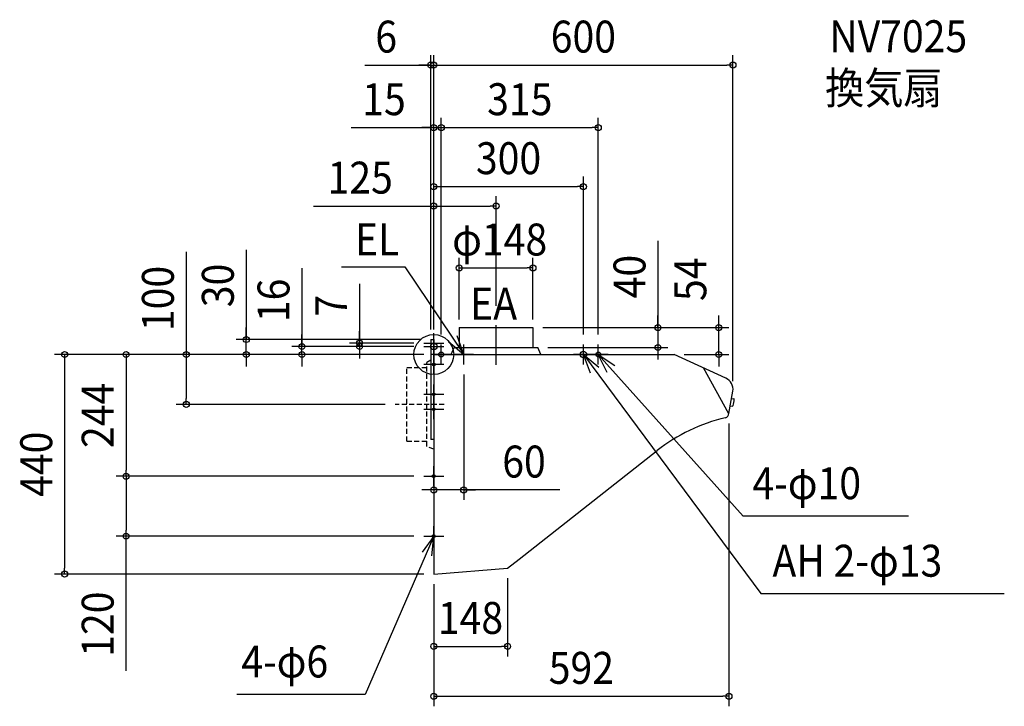
# Model space of a CAD drawing. Extents: x -830 to 1144, y -705 to 671.
import ezdxf
from ezdxf.enums import TextEntityAlignment as Align

# ---------------------------------------------------------------- set-up
doc = ezdxf.new("R2010")
doc.units = 0
doc.header["$LTSCALE"] = 20
doc.header["$PDMODE"] = 3
doc.header["$PDSIZE"] = -2
doc.linetypes.add('DASHDOT', pattern=[5.5, 4, -0.6, 0.3, -0.6])
doc.linetypes.add('DASHED', pattern=[0.75, 0.5, -0.25])
doc.layers.get('DEFPOINTS').update_dxf_attribs({"linetype": 'CONTINUOUS'})
for name, color, linetype in [('ARRANGE', 1, 'CONTINUOUS'), ('BASIS', 6, 'DASHDOT'), ('DETAIL', 5, 'CONTINUOUS'), ('ETC', 61, 'CONTINUOUS'), ('FIX', 7, 'CONTINUOUS'), ('NOTE', 4, 'CONTINUOUS'), ('OUTLINE', 3, 'CONTINUOUS'), ('SIZE', 4, 'CONTINUOUS')]:
    doc.layers.add(name, color=color, linetype=linetype)
doc.styles.get("Standard").update_dxf_attribs({"font": 'SIMPLEX.shx', "width": 0.9, "height": 64, "bigfont": 'BIGFONT.shx'})

msp = doc.modelspace()

# ---------------------------------------------------------------- linework, layer by layer
at = {"layer": 'ARRANGE', "color": 1, "linetype": 'CONTINUOUS'}
msp.add_circle((0, 0), 40, dxfattribs=at)
msp.add_point((0, 0), dxfattribs=at)
at = {"layer": 'BASIS', "color": 6, "linetype": 'DASHDOT'}
msp.add_line((125, -20.866075), (125, 77.656842), dxfattribs=at)
at = {"layer": 'BASIS', "color": 6, "linetype": 'DASHED'}
msp.add_line((20.866075, -100), (-77.656842, -100), dxfattribs=at)
at = {"layer": 'DEFPOINTS', "color": 30, "linetype": 'CONTINUOUS'}
for p in [(0, 580.218914), (600, 580.218914), (15, 454.750396), (330, 454.750396), (300, 336.554993), (125, 297.544891), (199, 173.512069), (125, 77.656842), (51, 50), (199, 54), (199, 54), (199, 50), (571.613222, 54), (-376.076072, 30), (-148.858472, 23), (-20, 23), (-6, 30), (-6, 30), (0, 30), (0, 30), (0, 30), (0, 30), (0, 30), (15, 20), (15, 20), (300, 20), (330, 20), (-264.46857, 16), (-20, 16), (-20, 16), (-5, 0), (-5, 0), (0, 0), (0, 0), (0, 0), (208.971304, 14), (449.533799, 14), (482, 0), (60, -20), (600, -73.221734), (-496.340362, -100), (-77.656842, -100), (592, -118.138472), (0, -220), (-617.081706, -244), (-20, -244), (-20, -244), (0, -271.540273), (-617.081706, -364), (-20, -364), (148, -428), (-740.34213, -440), (0, -440), (0, -440), (0, -440), (148, -584.982513), (592, -685.091043)]:
    msp.add_point(p, dxfattribs=at)
at = {"layer": 'DETAIL', "color": 5, "linetype": 'CONTINUOUS'}
for p, q in [((51, 54), (199, 54)), ((51, 54), (51, 14)), ((199, 54), (199, 14)), ((-6, 30), (-6, -170)), ((-6, 30), (0, 30)), ((0, 30), (0, 0)), ((0, 0), (0, -440)), ((0, 0), (482, 0)), ((35, 0), (41.028696, 14)), ((41.028696, 14), (208.971304, 14)), ((215, 0), (208.971304, 14)), ((585.751803, -47.517305), (482, 0)), ((591.880646, -119.072677), (540.806738, -26.932908)), ((592, -118.138472), (600, -73.221734)), ((597.375018, -87.959937), (601.925325, -88.518644)), ((594.744366, -102.729976), (599.294673, -103.288683)), ((0, -170), (-6, -170)), ((171.016409, -410.145369), (448.238397, -192.273392)), ((148, -428), (171.016409, -410.145369)), ((0, -440), (148, -428))]:
    msp.add_line(p, q, dxfattribs=at)
at = {"layer": 'DETAIL', "color": 5, "linetype": 'DASHED'}
for p, q in [((-6, -11.205739), (-14, -16.028696)), ((-14, -183.971304), (-14, -16.028696)), ((-54, -174), (-54, -26)), ((-54, -26), (-14, -26)), ((-54, -174), (-14, -174)), ((0, -190), (-14, -183.971304))]:
    msp.add_line(p, q, dxfattribs=at)
at = {"layer": 'DETAIL', "color": 5, "linetype": 'CONTINUOUS'}
for centre, radius, start, end in [((575.186346, -70.175), 25, 353, 65), ((523.147195, -81.441604), 80.067196, 344.751867, 354.186993), ((601.803456, -89.51119), 1, 357.719545, 83), ((582.485848, -117.397673), 9.542949, 284.004774, 355.547771), ((599.416543, -102.296137), 1, 263, 348.280455), ((664.509511, -467.45843), 350, 103.164934, 128.164216)]:
    msp.add_arc(centre, radius, start, end, dxfattribs=at)
at = {"layer": 'FIX', "color": 11, "linetype": 'CONTINUOUS'}
for centre, radius in [((0, 16), 6.5), ((15, 0), 5), ((300, 0), 6.5), ((330, 0), 5), ((0, -19.9), 2.5), ((0, -79.9), 2.5), ((0, -109.9), 2.5), ((0, -244), 3), ((0, -364), 3)]:
    msp.add_circle(centre, radius, dxfattribs=at)
at = {"layer": 'NOTE', "color": 4, "linetype": 'CONTINUOUS'}
for p, q in [((-184.966203, 175.747632), (-58.290766, 175.747632)), ((-58.290766, 175.747632), (60, 0)), ((0, 3), (0, 43)), ((-20, 23), (20, 23)), ((0, -4), (0, 36)), ((15, -20), (15, 20)), ((29.712965, 26.128443), (60, 0)), ((60, 0), (46.83488, 37.771413)), ((60, -20), (60, 20)), ((300, -20), (300, 20)), ((330, -20), (330, 20)), ((-20, 16), (20, 16)), ((35, 0), (-5, 0)), ((0, -39.9), (0, 0.1)), ((80, 0), (40, 0)), ((320, 0), (280, 0)), ((300, 0), (656.047307, -479.163922)), ((314.441865, -37.301911), (300, 0)), ((300, 0), (331.157978, -25.083469)), ((350, 0), (310, 0)), ((330, 0), (620.692615, -323.750447)), ((347.844044, -35.799303), (330, 0)), ((330, 0), (363.353047, -22.081083)), ((20, -19.9), (-20, -19.9)), ((0, -99.9), (0, -59.9)), ((20, -79.9), (-20, -79.9)), ((0, -129.9), (0, -89.9)), ((20, -109.9), (-20, -109.9)), ((0, -264), (0, -224)), ((-20, -244), (20, -244)), ((952.323057, -323.750447), (620.692615, -323.750447)), ((0, -384), (0, -344)), ((0, -364), (-137.426458, -681.22102)), ((0, -364), (-23.528128, -396.348527)), ((-20, -364), (20, -364)), ((-4.201693, -403.77871), (0, -364)), ((656.047307, -479.163922), (1144.27, -479.163922)), ((-137.426458, -681.22102), (-394.934323, -681.22102))]:
    msp.add_line(p, q, dxfattribs=at)
at = {"layer": 'OUTLINE', "color": 3, "linetype": 'CONTINUOUS'}
for p, q in [((0, 0), (482, 0)), ((0, 0), (0, -440)), ((585.751803, -47.517305), (482, 0)), ((592, -118.138472), (600, -73.221734)), ((171.016409, -410.145369), (448.238397, -192.273392)), ((148, -428), (171.016409, -410.145369)), ((0, -440), (148, -428))]:
    msp.add_line(p, q, dxfattribs=at)
for centre, radius, start, end in [((575.186346, -70.175), 25, 353, 65), ((582.485848, -117.397673), 9.542949, 284.004774, 355.547771), ((664.509511, -467.45843), 350, 103.164934, 128.164216)]:
    msp.add_arc(centre, radius, start, end, dxfattribs=at)
at = {"layer": 'SIZE', "color": 30, "linetype": 'CONTINUOUS'}
for p, q in [((-6, 50), (-6, 600.218914)), ((0, 50), (0, 600.218914)), ((0, 50), (0, 600.218914)), ((600, -53.221734), (600, 600.218914)), ((-138.320937, 580.218914), (-6, 580.218914)), ((-18, 580.218914), (-30, 580.218914)), ((-6, 580.218914), (-18, 580.218914)), ((-6, 580.218914), (0, 580.218914)), ((-6, 580.218914), (0, 580.218914)), ((0, 580.218914), (12, 580.218914)), ((0, 580.218914), (12, 580.218914)), ((12, 580.218914), (24, 580.218914)), ((12, 580.218914), (588, 580.218914)), ((600, 580.218914), (588, 580.218914)), ((0, 50), (0, 474.750396)), ((15, 40), (15, 474.750396)), ((15, 40), (15, 474.750396)), ((330, 40), (330, 474.750396)), ((-165.911256, 454.750396), (0, 454.750396)), ((-12, 454.750396), (-24, 454.750396)), ((0, 454.750396), (-12, 454.750396)), ((0, 454.750396), (15, 454.750396)), ((0, 454.750396), (15, 454.750396)), ((15, 454.750396), (27, 454.750396)), ((15, 454.750396), (27, 454.750396)), ((27, 454.750396), (39, 454.750396)), ((27, 454.750396), (318, 454.750396)), ((330, 454.750396), (318, 454.750396)), ((0, 50), (0, 356.554993)), ((300, 40), (300, 356.554993)), ((0, 336.554993), (12, 336.554993)), ((12, 336.554993), (288, 336.554993)), ((300, 336.554993), (288, 336.554993)), ((0, 50), (0, 317.544891)), ((125, 97.656842), (125, 317.544891)), ((-241.062747, 297.544891), (0, 297.544891)), ((0, 297.544891), (12, 297.544891)), ((12, 297.544891), (113, 297.544891)), ((125, 297.544891), (113, 297.544891)), ((449.533799, 227.870177), (449.533799, 54)), ((-496.340362, 205.947597), (-496.340362, 0)), ((-376.076072, 210.036215), (-376.076072, 30)), ((51, 70), (51, 193.512069)), ((199, 70), (199, 193.512069)), ((-264.46857, 173.24942), (-264.46857, 16)), ((51, 173.512069), (63, 173.512069)), ((63, 173.512069), (187, 173.512069)), ((199, 173.512069), (187, 173.512069)), ((-148.858472, 141.794481), (-148.858472, 23)), ((449.533799, 66), (449.533799, 78)), ((449.533799, 54), (449.533799, 66)), ((571.613222, 66), (571.613222, 78)), ((571.613222, 54), (571.613222, 66)), ((-376.076072, 42), (-376.076072, 54)), ((-376.076072, 30), (-376.076072, 42)), ((-264.46857, 28), (-264.46857, 40)), ((-148.858472, 35), (-148.858472, 47)), ((219, 54), (469.533799, 54)), ((219, 54), (591.613222, 54)), ((449.533799, 54), (449.533799, 14)), ((449.533799, 54), (449.533799, 14)), ((571.613222, 0), (571.613222, 54)), ((571.613222, 0), (571.613222, 54)), ((-26, 30), (-396.076072, 30)), ((-376.076072, 0), (-376.076072, 30)), ((-376.076072, 0), (-376.076072, 30)), ((-264.46857, 16), (-264.46857, 28)), ((-40, 23), (-168.858472, 23)), ((-148.858472, 23), (-148.858472, 35)), ((-148.858472, 16), (-148.858472, 23)), ((-148.858472, 16), (-148.858472, 23)), ((-20, 0), (-760.34213, 0)), ((-740.34213, 0), (-740.34213, -12)), ((-20, 0), (-637.081706, 0)), ((-617.081706, 0), (-617.081706, -12)), ((-20, 0), (-516.340362, 0)), ((-496.340362, 0), (-496.340362, -12)), ((-25, 0), (-396.076072, 0)), ((-376.076072, 0), (-376.076072, -12)), ((-40, 16), (-284.46857, 16)), ((-25, 0), (-284.46857, 0)), ((-264.46857, 0), (-264.46857, 16)), ((-264.46857, 0), (-264.46857, 16)), ((-264.46857, 0), (-264.46857, -12)), ((-40, 16), (-168.858472, 16)), ((-148.858472, 16), (-148.858472, 4)), ((-148.858472, 4), (-148.858472, -8)), ((228.971304, 14), (469.533799, 14)), ((449.533799, 14), (449.533799, 2)), ((449.533799, 2), (449.533799, -10)), ((502, 0), (591.613222, 0)), ((571.613222, 0), (571.613222, -12)), ((-740.34213, -12), (-740.34213, -428)), ((-617.081706, -12), (-617.081706, -232)), ((-496.340362, -12), (-496.340362, -88)), ((-376.076072, -12), (-376.076072, -24)), ((-264.46857, -12), (-264.46857, -24)), ((571.613222, -12), (571.613222, -24)), ((60, -40), (60, -291.540273)), ((-496.340362, -100), (-496.340362, -88)), ((-97.656842, -100), (-516.340362, -100)), ((592, -138.138472), (592, -705.091043)), ((-617.081706, -244), (-617.081706, -232)), ((-40, -244), (-637.081706, -244)), ((-40, -244), (-637.081706, -244)), ((-617.081706, -244), (-617.081706, -256)), ((-617.081706, -256), (-617.081706, -352)), ((0, -240), (0, -291.540273)), ((-12, -271.540273), (-24, -271.540273)), ((0, -271.540273), (-12, -271.540273)), ((60, -271.540273), (0, -271.540273)), ((60, -271.540273), (0, -271.540273)), ((252.621379, -271.540273), (60, -271.540273)), ((60, -271.540273), (72, -271.540273)), ((72, -271.540273), (84, -271.540273)), ((-617.081706, -364), (-617.081706, -352)), ((-40, -364), (-637.081706, -364)), ((-617.081706, -634.019912), (-617.081706, -364)), ((-740.34213, -440), (-740.34213, -428)), ((-20, -440), (-760.34213, -440)), ((148, -448), (148, -604.982513)), ((0, -460), (0, -604.982513)), ((0, -460), (0, -705.091043)), ((0, -584.982513), (12, -584.982513)), ((12, -584.982513), (136, -584.982513)), ((148, -584.982513), (136, -584.982513)), ((0, -685.091043), (12, -685.091043)), ((12, -685.091043), (580, -685.091043)), ((592, -685.091043), (580, -685.091043))]:
    msp.add_line(p, q, dxfattribs=at)
for centre in [(-6, 580.218914), (0, 580.218914), (0, 580.218914), (600, 580.218914), (0, 454.750396), (15, 454.750396), (15, 454.750396), (330, 454.750396), (0, 336.554993), (300, 336.554993), (0, 297.544891), (125, 297.544891), (51, 173.512069), (199, 173.512069), (449.533799, 54), (571.613222, 54), (-376.076072, 30), (-264.46857, 16), (-148.858472, 23), (-148.858472, 16), (449.533799, 14), (-740.34213, 0), (-617.081706, 0), (-496.340362, 0), (-376.076072, 0), (-264.46857, 0), (571.613222, 0), (-496.340362, -100), (-617.081706, -244), (-617.081706, -244), (0, -271.540273), (60, -271.540273), (-617.081706, -364), (-740.34213, -440), (0, -584.982513), (148, -584.982513), (0, -685.091043), (592, -685.091043)]:
    msp.add_circle(centre, 6, dxfattribs=at)

# ---------------------------------------------------------------- texts
at = {"layer": 'ETC', "color": 61, "linetype": 'CONTINUOUS', "width": 0.9}
for s, p in [('NV7025', (793.40434, 605.975881)), ('換気扇', (784.915117, 502.238364))]:
    msp.add_text(s, height=64, dxfattribs=at).set_placement(p)
at = {"layer": 'NOTE', "color": 4, "linetype": 'CONTINUOUS', "width": 0.9}
for s, p in [('EL', (-158.105725, 198.796016)), ('EA', (73.021388, 69.984544)), ('4-φ10', (639.137013, -289.938511)), ('AH 2-φ13', (679.319789, -445.351986)), ('4-φ6', (-385.952249, -647.304428))]:
    msp.add_text(s, height=64, dxfattribs=at).set_placement(p)
at = {"layer": 'SIZE', "color": 30, "linetype": 'CONTINUOUS', "width": 0.9}
for s, p in [('6', (-95.492366, 605.218914)), ('600', (300, 605.218914)), ('15', (-99.768399, 479.750396)), ('315', (172.5, 479.750396)), ('300', (150, 361.554993)), ('125', (-147.491319, 322.544891)), ('φ148', (132.162158, 198.512069)), ('60', (180.992808, -246.540273)), ('148', (73.595522, -559.982513)), ('592', (296, -660.091043))]:
    msp.add_text(s, height=64, dxfattribs=at).set_placement(p, align=Align.CENTER)
for s, p in [('30', (-401.076072, 138.407644)), ('40', (424.533799, 156.241605)), ('54', (546.613222, 150.826598)), ('100', (-521.340362, 112.376168)), ('16', (-289.46857, 108.477991)), ('7', (-173.858472, 97.594481)), ('244', (-642.081706, -122)), ('440', (-765.34213, -220)), ('120', (-642.081706, -540.448484))]:
    msp.add_text(s, height=64, rotation=90, dxfattribs=at).set_placement(p, align=Align.CENTER)

doc.saveas('drawing.dxf')
